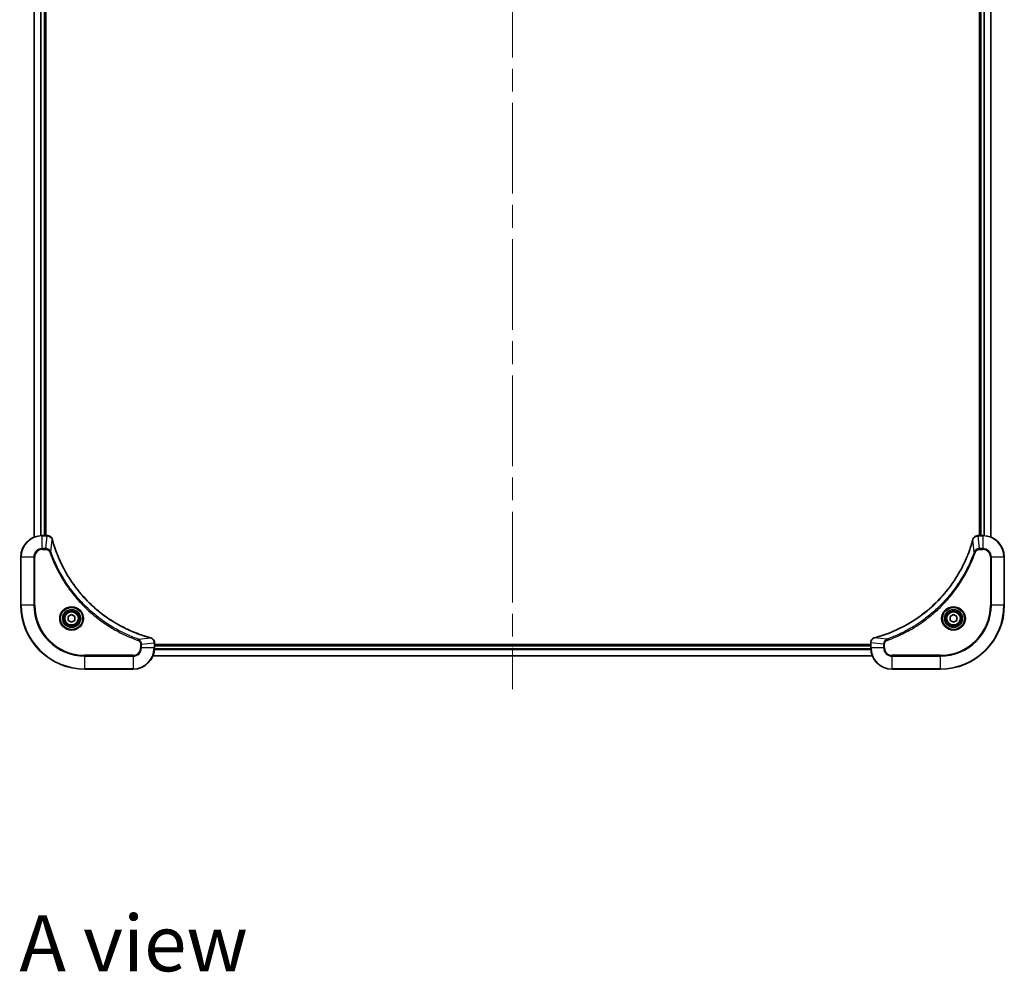
# Model space of a CAD drawing. Units: millimetres. Extents: x -2269 to 8348, y 48 to 1734.
# Drawn here: x 818 to 1186, y 1021 to 1378 of the extents above; entities that cross this region are included whole.
import ezdxf

# ---------------------------------------------------------------- set-up
doc = ezdxf.new("R2010")
doc.units = ezdxf.units.MM
doc.header["$LTSCALE"] = 6
doc.linetypes.add('CHAIN', pattern=[0.3543, 0.2362, -0.0295, 0.0591, -0.0295])
for name, color, linetype, lineweight in [('Centerline (ISO)', 131, 'Continuous', 18), ('Symbol (ISO)', 7, 'Continuous', 18), ('Visible (ISO)', 7, 'Continuous', 35), ('Visible Narrow (ISO)', 7, 'Continuous', 25)]:
    doc.layers.add(name, color=color, linetype=linetype, lineweight=lineweight)
doc.styles.add('Note Text (TK)', font='MS PGothic.ttf')

msp = doc.modelspace()

# ---------------------------------------------------------------- linework, layer by layer
at = {"layer": 'Centerline (ISO)', "linetype": 'CHAIN', "ltscale": 23.990969}
msp.add_line((1002.2647, 1652.4572), (1002.2647, 1127.0973), dxfattribs=at)
at = {"layer": 'Visible (ISO)'}
for p, q in [((823.2647, 1593.0874), (823.2647, 1183.9198)), ((827.2647, 1184.5036), (827.2647, 1592.5036)), ((827.5647, 1184.5036), (827.5647, 1592.5036)), ((1176.9647, 1592.5036), (1176.9647, 1184.5036)), ((1177.2647, 1592.5036), (1177.2647, 1184.5036)), ((1181.2647, 1183.9198), (1181.2647, 1593.0874)), ((828.0957, 1184.5036), (826.2647, 1184.5036)), ((828.111, 1184.5036), (828.0957, 1184.5036)), ((1176.4336, 1184.5036), (1176.4183, 1184.5036)), ((1178.2647, 1184.5036), (1176.4336, 1184.5036)), ((818.2647, 1176.5036), (818.2647, 1158.5036)), ((1186.2647, 1158.5036), (1186.2647, 1176.5036)), ((836.0147, 1154.2253), (837.2647, 1154.947)), ((836.0147, 1152.7819), (836.0147, 1154.2253)), ((837.2647, 1154.947), (838.5147, 1154.2253)), ((838.5147, 1154.2253), (838.5147, 1152.7819)), ((1166.0147, 1154.2253), (1167.2647, 1154.947)), ((1166.0147, 1152.7819), (1166.0147, 1154.2253)), ((1167.2647, 1154.947), (1168.5147, 1154.2253)), ((1168.5147, 1154.2253), (1168.5147, 1152.7819)), ((837.2647, 1152.0602), (836.0147, 1152.7819)), ((838.5147, 1152.7819), (837.2647, 1152.0602)), ((1167.2647, 1152.0602), (1166.0147, 1152.7819)), ((1168.5147, 1152.7819), (1167.2647, 1152.0602)), ((868.2647, 1144.3346), (868.2647, 1144.35)), ((868.2647, 1142.5036), (868.2647, 1144.3346)), ((1136.2647, 1143.8036), (868.2647, 1143.8036)), ((1136.2647, 1143.5036), (868.2647, 1143.5036)), ((1136.2647, 1144.35), (1136.2647, 1144.3346)), ((1136.2647, 1144.3346), (1136.2647, 1142.5036)), ((867.6809, 1139.5036), (1136.8485, 1139.5036)), ((842.2647, 1134.5036), (860.2647, 1134.5036)), ((1144.2647, 1134.5036), (1162.2647, 1134.5036))]:
    msp.add_line(p, q, dxfattribs=at)
for centre, radius in [((837.2647, 1153.5036), 3.25), ((837.2647, 1153.5036), 2.75), ((1167.2647, 1153.5036), 3.25), ((1167.2647, 1153.5036), 2.75)]:
    msp.add_circle(centre, radius, dxfattribs=at)
for centre, radius, start, end in [((826.2647, 1176.5036), 8, 90, 180), ((1178.2647, 1176.5036), 8, 0, 90), ((842.2647, 1158.5036), 24, 180, 270), ((1162.2647, 1158.5036), 24, 270, 0), ((860.2647, 1142.5036), 8, 270, 0), ((1144.2647, 1142.5036), 8, 180, 270)]:
    msp.add_arc(centre, radius, start, end, dxfattribs=at)
for points, knots in [([(830.0427, 1183.0221), (829.9946, 1183.2011), (829.9214, 1183.3739), (829.6719, 1183.7891), (829.4598, 1184.0104), (828.886, 1184.3876), (828.4988, 1184.5036), (828.111, 1184.5036)], [-0.196787795, -0.196787795, -0.196787795, -0.196787795, -0.154661595, -0.154661595, -0.087259675, -0.087259675, 0, 0, 0, 0]), ([(830.0621, 1182.9498), (830.0589, 1182.9619), (830.0556, 1182.974), (830.0491, 1182.9981), (830.0459, 1183.0101), (830.0427, 1183.0221)], [0, 0, 0, 0, 0.003793092, 0.003793092, 0.007586184, 0.007586184, 0.007586184, 0.007586184]), ([(866.7109, 1146.301), (866.5021, 1146.3574), (866.2937, 1146.4151), (865.8866, 1146.5305), (865.6878, 1146.5881), (865.0854, 1146.7666), (864.6829, 1146.8912), (863.7607, 1147.1891), (863.2422, 1147.3657), (862.232, 1147.7276), (861.7401, 1147.9123), (860.5286, 1148.3882), (859.8124, 1148.6882), (858.1815, 1149.4148), (857.2716, 1149.8524), (855.2098, 1150.9188), (854.0673, 1151.5656), (851.4994, 1153.1507), (850.0921, 1154.1181), (846.7895, 1156.6363), (844.9483, 1158.2578), (841.0778, 1162.1846), (839.1189, 1164.5594), (835.129, 1170.3756), (833.2538, 1173.9232), (831.4224, 1178.6273), (831.0675, 1179.6285), (830.5703, 1181.1807), (830.4058, 1181.7246), (830.186, 1182.4969), (830.1233, 1182.7232), (830.0621, 1182.9498)], [0, 0, 0, 0, 0.06549657, 0.06549657, 0.12817861, 0.12817861, 0.2557943, 0.2557943, 0.42169471, 0.42169471, 0.58081118, 0.58081118, 0.81593963, 0.81593963, 1.12160661, 1.12160661, 1.51897368, 1.51897368, 2.03555087, 2.03555087, 2.7767893, 2.7767893, 3.70555522, 3.70555522, 4.91295092, 4.91295092, 5.23453446, 5.23453446, 5.40661912, 5.40661912, 5.47772979, 5.47772979, 5.47772979, 5.47772979]), ([(1174.4672, 1182.9498), (1174.4108, 1182.7411), (1174.3532, 1182.5326), (1174.2378, 1182.1255), (1174.1802, 1181.9267), (1174.0016, 1181.3243), (1173.877, 1180.9218), (1173.5792, 1179.9996), (1173.4026, 1179.4811), (1173.0407, 1178.4709), (1172.856, 1177.979), (1172.38, 1176.7675), (1172.08, 1176.0513), (1171.3534, 1174.4204), (1170.9159, 1173.5105), (1169.8495, 1171.4487), (1169.2026, 1170.3062), (1167.6175, 1167.7383), (1166.6501, 1166.331), (1164.132, 1163.0284), (1162.5105, 1161.1872), (1158.5836, 1157.3167), (1156.2088, 1155.3578), (1150.3926, 1151.368), (1146.845, 1149.4927), (1142.1409, 1147.6613), (1141.1397, 1147.3064), (1139.5875, 1146.8092), (1139.0436, 1146.6447), (1138.2713, 1146.425), (1138.0451, 1146.3622), (1137.8184, 1146.301)], [0, 0, 0, 0, 0.06549657, 0.06549657, 0.12817861, 0.12817861, 0.2557943, 0.2557943, 0.42169471, 0.42169471, 0.58081118, 0.58081118, 0.81593963, 0.81593963, 1.12160661, 1.12160661, 1.51897368, 1.51897368, 2.03555087, 2.03555087, 2.7767893, 2.7767893, 3.70555522, 3.70555522, 4.91295092, 4.91295092, 5.23453446, 5.23453446, 5.40661912, 5.40661912, 5.47772979, 5.47772979, 5.47772979, 5.47772979]), ([(1174.4867, 1183.0221), (1174.4835, 1183.0101), (1174.4802, 1182.9981), (1174.4737, 1182.974), (1174.4705, 1182.9619), (1174.4672, 1182.9498)], [0.00000000006, 0.00000000006, 0.00000000006, 0.00000000006, 0.00379309206, 0.00379309206, 0.00758618406, 0.00758618406, 0.00758618406, 0.00758618406]), ([(1176.4183, 1184.5036), (1176.1577, 1184.5036), (1175.8973, 1184.452), (1175.4042, 1184.2489), (1175.1737, 1184.0927), (1174.838, 1183.7472), (1174.7161, 1183.5741), (1174.5663, 1183.2699), (1174.5203, 1183.1475), (1174.4867, 1183.0221)], [-0.196787795, -0.196787795, -0.196787795, -0.196787795, -0.138164041, -0.138164041, -0.076757801, -0.076757801, -0.029522231, -0.029522231, 0, 0, 0, 0]), ([(866.7832, 1146.2816), (866.7712, 1146.2848), (866.7592, 1146.288), (866.7351, 1146.2945), (866.723, 1146.2978), (866.7109, 1146.301)], [0.00000000006, 0.00000000006, 0.00000000006, 0.00000000006, 0.00379309206, 0.00379309206, 0.00758618406, 0.00758618406, 0.00758618406, 0.00758618406]), ([(868.2647, 1144.35), (868.2647, 1144.6105), (868.2131, 1144.871), (868.0099, 1145.3641), (867.8538, 1145.5945), (867.5083, 1145.9302), (867.3352, 1146.0522), (867.031, 1146.2019), (866.9086, 1146.2479), (866.7832, 1146.2816)], [-0.196787795, -0.196787795, -0.196787795, -0.196787795, -0.138164041, -0.138164041, -0.076757801, -0.076757801, -0.029522231, -0.029522231, 0, 0, 0, 0]), ([(1137.7461, 1146.2816), (1137.5672, 1146.2335), (1137.3943, 1146.1603), (1136.9791, 1145.9108), (1136.7579, 1145.6987), (1136.3806, 1145.1249), (1136.2647, 1144.7378), (1136.2647, 1144.35)], [-0.196787795, -0.196787795, -0.196787795, -0.196787795, -0.154661595, -0.154661595, -0.087259675, -0.087259675, 0, 0, 0, 0]), ([(1137.8184, 1146.301), (1137.8063, 1146.2978), (1137.7942, 1146.2945), (1137.7701, 1146.288), (1137.7581, 1146.2848), (1137.7461, 1146.2816)], [0, 0, 0, 0, 0.003793092, 0.003793092, 0.007586184, 0.007586184, 0.007586184, 0.007586184])]:
    msp.add_open_spline(points, degree=3, knots=knots, dxfattribs=at)
at = {"layer": 'Visible Narrow (ISO)'}
for p, q in [((823.3342, 1183.9475), (823.3342, 1593.0596)), ((825.6747, 1592.5254), (825.6747, 1184.4818)), ((825.9052, 1184.4955), (825.9052, 1592.5117)), ((826.9647, 1592.5036), (826.9647, 1184.5036)), ((1177.5647, 1184.5036), (1177.5647, 1592.5036)), ((1178.6241, 1592.5117), (1178.6241, 1184.4955)), ((1178.8546, 1184.4818), (1178.8546, 1592.5254)), ((1181.1951, 1593.0596), (1181.1951, 1183.9475)), ((826.2647, 1184.3571), (826.2647, 1184.5036)), ((826.2647, 1184.3571), (828.0957, 1184.3571)), ((826.2647, 1179.65), (826.2647, 1184.3571)), ((827.6018, 1179.65), (828.0957, 1184.3571)), ((828.0957, 1184.5036), (828.0957, 1184.3571)), ((829.5025, 1178.4742), (830.0331, 1182.9419)), ((1175.0269, 1178.4742), (1174.4962, 1182.9419)), ((1176.4336, 1184.3571), (1176.4336, 1184.5036)), ((1176.4336, 1184.3571), (1178.2647, 1184.3571)), ((1176.9276, 1179.65), (1176.4336, 1184.3571)), ((1178.2647, 1184.5036), (1178.2647, 1184.3571)), ((1178.2647, 1184.3571), (1178.2647, 1179.65)), ((827.6018, 1179.65), (826.2647, 1179.65)), ((826.2647, 1179.65), (826.2647, 1179.2965)), ((826.2647, 1179.2965), (827.6018, 1179.2965)), ((827.6018, 1179.65), (827.6018, 1179.2965)), ((1178.2647, 1179.65), (1176.9276, 1179.65)), ((1176.9276, 1179.65), (1176.9276, 1179.2965)), ((1176.9276, 1179.2965), (1178.2647, 1179.2965)), ((1178.2647, 1179.65), (1178.2647, 1179.2965)), ((818.4111, 1176.5036), (818.2647, 1176.5036)), ((818.4111, 1158.5036), (818.4111, 1176.5036)), ((818.4111, 1176.5036), (823.1182, 1176.5036)), ((823.1182, 1176.5036), (823.1182, 1158.5036)), ((823.1182, 1176.5036), (823.4718, 1176.5036)), ((823.4718, 1158.5036), (823.4718, 1176.5036)), ((829.5025, 1178.4742), (829.0698, 1178.3208)), ((1175.0269, 1178.4742), (1175.4595, 1178.3208)), ((1181.0576, 1176.5036), (1181.0576, 1158.5036)), ((1181.4111, 1176.5036), (1181.0576, 1176.5036)), ((1181.4111, 1158.5036), (1181.4111, 1176.5036)), ((1181.4111, 1176.5036), (1186.1182, 1176.5036)), ((1186.1182, 1176.5036), (1186.2647, 1176.5036)), ((1186.1182, 1176.5036), (1186.1182, 1158.5036)), ((818.4111, 1158.5036), (818.2647, 1158.5036)), ((823.1182, 1158.5036), (818.4111, 1158.5036)), ((823.1182, 1158.5036), (823.4718, 1158.5036)), ((1181.0576, 1158.5036), (1181.4111, 1158.5036)), ((1186.1182, 1158.5036), (1181.4111, 1158.5036)), ((1186.1182, 1158.5036), (1186.2647, 1158.5036)), ((862.2353, 1145.7414), (866.703, 1146.2721)), ((1142.294, 1145.7414), (1137.8263, 1146.2721)), ((862.2353, 1145.7414), (862.0819, 1145.3087)), ((863.0576, 1143.8407), (863.0576, 1142.5036)), ((863.4111, 1143.8407), (863.0576, 1143.8407)), ((863.4111, 1142.5036), (863.0576, 1142.5036)), ((863.4111, 1143.8407), (868.1182, 1144.3346)), ((863.4111, 1142.5036), (863.4111, 1143.8407)), ((868.1182, 1142.5036), (863.4111, 1142.5036)), ((868.1182, 1144.3346), (868.2647, 1144.3346)), ((868.1182, 1144.3346), (868.1182, 1142.5036)), ((868.2647, 1142.5036), (868.1182, 1142.5036)), ((868.2647, 1143.2036), (1136.2647, 1143.2036)), ((1136.2647, 1144.3346), (1136.4111, 1144.3346)), ((1136.4111, 1142.5036), (1136.2647, 1142.5036)), ((1136.4111, 1142.5036), (1136.4111, 1144.3346)), ((1141.1182, 1143.8407), (1136.4111, 1144.3346)), ((1141.1182, 1142.5036), (1136.4111, 1142.5036)), ((1141.1182, 1143.8407), (1141.1182, 1142.5036)), ((1141.1182, 1143.8407), (1141.4718, 1143.8407)), ((1141.1182, 1142.5036), (1141.4718, 1142.5036)), ((1141.4718, 1142.5036), (1141.4718, 1143.8407)), ((1142.294, 1145.7414), (1142.4474, 1145.3087)), ((860.2647, 1139.7107), (842.2647, 1139.7107)), ((842.2647, 1139.7107), (842.2647, 1139.3571)), ((842.2647, 1139.3571), (860.2647, 1139.3571)), ((842.2647, 1134.65), (842.2647, 1139.3571)), ((860.2647, 1139.3571), (860.2647, 1139.7107)), ((860.2647, 1139.3571), (860.2647, 1134.65)), ((1136.8299, 1139.5499), (867.6994, 1139.5499)), ((868.245, 1141.9436), (1136.2843, 1141.9436)), ((1136.275, 1142.0973), (868.2543, 1142.0973)), ((1162.2647, 1139.7107), (1144.2647, 1139.7107)), ((1144.2647, 1139.3571), (1144.2647, 1139.7107)), ((1144.2647, 1139.3571), (1162.2647, 1139.3571)), ((1144.2647, 1134.65), (1144.2647, 1139.3571)), ((1162.2647, 1139.3571), (1162.2647, 1139.7107)), ((1162.2647, 1139.3571), (1162.2647, 1134.65)), ((842.2647, 1134.65), (842.2647, 1134.5036)), ((860.2647, 1134.65), (842.2647, 1134.65)), ((860.2647, 1134.65), (860.2647, 1134.5036)), ((1162.2647, 1134.65), (1144.2647, 1134.65)), ((1144.2647, 1134.65), (1144.2647, 1134.5036)), ((1162.2647, 1134.65), (1162.2647, 1134.5036))]:
    msp.add_line(p, q, dxfattribs=at)
for centre, radius in [((837.2647, 1153.5036), 4.4571), ((837.2647, 1153.5036), 4.1036), ((837.2647, 1153.5036), 3.3964), ((1167.2647, 1153.5036), 4.4571), ((1167.2647, 1153.5036), 4.1036), ((1167.2647, 1153.5036), 3.3964), ((837.2647, 1153.5036), 2.45), ((1167.2647, 1153.5036), 2.45)]:
    msp.add_circle(centre, radius, dxfattribs=at)
for centre, radius, start, end in [((826.2647, 1176.5036), 7.8536, 90, 180), ((1178.2647, 1176.5036), 7.8536, 0, 90), ((826.2647, 1176.5036), 3.1464, 90, 180), ((826.2647, 1176.5036), 2.7929, 90, 180), ((1178.2647, 1176.5036), 3.1464, 0, 90), ((1178.2647, 1176.5036), 2.7929, 0, 90), ((842.2647, 1158.5036), 23.8536, 180, 270), ((842.2647, 1158.5036), 19.1464, 180, 270), ((842.2647, 1158.5036), 18.7929, 180, 270), ((1162.2647, 1158.5036), 18.7929, 270, 0), ((1162.2647, 1158.5036), 23.8536, 270, 0), ((1162.2647, 1158.5036), 19.1464, 270, 0), ((860.2647, 1142.5036), 2.7929, 270, 0), ((860.2647, 1142.5036), 7.8536, 270, 0), ((860.2647, 1142.5036), 3.1464, 270, 0), ((1144.2647, 1142.5036), 7.8536, 180, 270), ((1144.2647, 1142.5036), 3.1464, 180, 270), ((1144.2647, 1142.5036), 2.7929, 180, 270)]:
    msp.add_arc(centre, radius, start, end, dxfattribs=at)
for centre, major_axis, ratio, start_param, end_param in [((828.111, 1184.0036), (0, 0.5), 0.00935385, 5.4972736, 6.28318531), ((829.5598, 1182.8925), (0.4829, 0.1296), 0.14287502, 0, 0.40009213), ((829.5794, 1182.8195), (0.4827, 0.1303), 0.00038233, 5.93481279, 6.28318536), ((1174.9499, 1182.8195), (-0.4827, 0.1303), 0.00038233, 0, 0.34837257), ((1174.9696, 1182.8925), (-0.4829, 0.1296), 0.14287502, 5.88309318, 6.28318531), ((1176.4183, 1184.0036), (0, 0.5), 0.00935385, 0, 0.78591171), ((866.5806, 1145.8183), (0.1303, 0.4827), 0.00038233, 0, 0.34837257), ((866.6536, 1145.7987), (0.1296, 0.4829), 0.14287502, 5.88309318, 6.28318531), ((1137.8758, 1145.7987), (-0.1296, 0.4829), 0.14287502, 0, 0.40009213), ((1137.9487, 1145.8183), (-0.1303, 0.4827), 0.00038233, 5.93481277, 6.28318534), ((867.7647, 1144.35), (0.5, 0), 0.00935385, 0, 0.78591171), ((1136.7647, 1144.35), (-0.5, 0), 0.00935385, 5.4972736, 6.28318531)]:
    msp.add_ellipse(centre, major_axis=major_axis, ratio=ratio, start_param=start_param, end_param=end_param, dxfattribs=at)
for points, knots in [([(828.0957, 1184.3571), (828.0988, 1184.3571), (828.1019, 1184.3571), (828.1081, 1184.357), (828.1112, 1184.357), (828.1144, 1184.3569)], [-0.00153668531, -0.00153668531, -0.00153668531, -0.00153668531, -0.00076834266, -0.00076834266, -0.00000000001, -0.00000000001, -0.00000000001, -0.00000000001]), ([(828.1144, 1184.3569), (828.4678, 1184.3534), (828.8187, 1184.2553), (829.362, 1183.9334), (829.5726, 1183.7439), (829.8445, 1183.371), (829.9326, 1183.2118), (829.9973, 1183.0387)], [0, 0, 0, 0, 0.087259675, 0.087259675, 0.154661595, 0.154661595, 0.196787795, 0.196787795, 0.196787795, 0.196787795]), ([(829.9973, 1183.0387), (830.0031, 1183.0232), (830.009, 1183.0073), (830.021, 1182.9751), (830.027, 1182.9587), (830.0331, 1182.9419)], [-0.007586184, -0.007586184, -0.007586184, -0.007586184, -0.003793092, -0.003793092, 0, 0, 0, 0]), ([(830.0331, 1182.9419), (830.0946, 1182.7147), (830.157, 1182.4887), (830.3766, 1181.7159), (830.5409, 1181.1716), (831.0379, 1179.6183), (831.3926, 1178.6164), (833.2236, 1173.9087), (835.0992, 1170.3583), (839.0908, 1164.5376), (841.0509, 1162.161), (844.924, 1158.2315), (846.7665, 1156.609), (850.0716, 1154.0895), (851.4801, 1153.1216), (854.0499, 1151.536), (855.1934, 1150.8889), (857.2567, 1149.8224), (858.1673, 1149.3848), (859.7995, 1148.6582), (860.5162, 1148.3583), (861.7286, 1147.8824), (862.2209, 1147.6978), (863.2318, 1147.336), (863.7507, 1147.1595), (864.6736, 1146.8618), (865.0764, 1146.7373), (865.6792, 1146.5589), (865.8781, 1146.5013), (866.2855, 1146.386), (866.4937, 1146.3286), (866.703, 1146.2721)], [-5.47772979, -5.47772979, -5.47772979, -5.47772979, -5.40661912, -5.40661912, -5.23453446, -5.23453446, -4.91295092, -4.91295092, -3.70555522, -3.70555522, -2.7767893, -2.7767893, -2.03555087, -2.03555087, -1.51897368, -1.51897368, -1.12160661, -1.12160661, -0.81593963, -0.81593963, -0.58081118, -0.58081118, -0.42169471, -0.42169471, -0.2557943, -0.2557943, -0.12817861, -0.12817861, -0.06549657, -0.06549657, 0, 0, 0, 0]), ([(1137.8263, 1146.2721), (1138.0535, 1146.3335), (1138.2796, 1146.3959), (1139.0524, 1146.6155), (1139.5967, 1146.7798), (1141.1499, 1147.2768), (1142.1519, 1147.6315), (1146.8595, 1149.4625), (1150.4099, 1151.3381), (1156.2306, 1155.3297), (1158.6072, 1157.2898), (1162.5368, 1161.1629), (1164.1593, 1163.0054), (1166.6787, 1166.3106), (1167.6466, 1167.719), (1169.2322, 1170.2888), (1169.8793, 1171.4323), (1170.9459, 1173.4956), (1171.3834, 1174.4062), (1172.11, 1176.0384), (1172.41, 1176.7551), (1172.8858, 1177.9675), (1173.0704, 1178.4598), (1173.4322, 1179.4707), (1173.6087, 1179.9897), (1173.9064, 1180.9125), (1174.031, 1181.3153), (1174.2093, 1181.9181), (1174.2669, 1182.117), (1174.3822, 1182.5244), (1174.4396, 1182.7327), (1174.4962, 1182.9419)], [-5.47772979, -5.47772979, -5.47772979, -5.47772979, -5.40661912, -5.40661912, -5.23453446, -5.23453446, -4.91295092, -4.91295092, -3.70555522, -3.70555522, -2.7767893, -2.7767893, -2.03555087, -2.03555087, -1.51897368, -1.51897368, -1.12160661, -1.12160661, -0.81593963, -0.81593963, -0.58081118, -0.58081118, -0.42169471, -0.42169471, -0.2557943, -0.2557943, -0.12817861, -0.12817861, -0.06549657, -0.06549657, 0, 0, 0, 0]), ([(1174.4962, 1182.9419), (1174.5023, 1182.9587), (1174.5083, 1182.9751), (1174.5203, 1183.0073), (1174.5262, 1183.0232), (1174.532, 1183.0387)], [-0.00758618406, -0.00758618406, -0.00758618406, -0.00758618406, -0.00379309206, -0.00379309206, -0.00000000006, -0.00000000006, -0.00000000006, -0.00000000006]), ([(1174.532, 1183.0387), (1174.5774, 1183.16), (1174.6343, 1183.2745), (1174.8056, 1183.5527), (1174.934, 1183.7049), (1175.2681, 1184.0046), (1175.4857, 1184.1368), (1175.9411, 1184.3099), (1176.1775, 1184.3545), (1176.415, 1184.3569)], [0, 0, 0, 0, 0.029522231, 0.029522231, 0.076757801, 0.076757801, 0.138164041, 0.138164041, 0.196787795, 0.196787795, 0.196787795, 0.196787795]), ([(1176.415, 1184.3569), (1176.4181, 1184.357), (1176.4212, 1184.357), (1176.4274, 1184.3571), (1176.4305, 1184.3571), (1176.4336, 1184.3571)], [-0.00153668531, -0.00153668531, -0.00153668531, -0.00153668531, -0.00076834265, -0.00076834265, 0, 0, 0, 0]), ([(829.5025, 1178.4742), (829.4112, 1178.6727), (829.2874, 1178.8428), (828.963, 1179.1808), (828.7487, 1179.331), (828.3412, 1179.5237), (828.1544, 1179.5829), (827.844, 1179.6377), (827.7231, 1179.6489), (827.6018, 1179.65)], [-0.187502416, -0.187502416, -0.187502416, -0.187502416, -0.14010274, -0.14010274, -0.077834855, -0.077834855, -0.029936483, -0.029936483, 0, 0, 0, 0]), ([(827.6018, 1179.2965), (827.7015, 1179.2965), (827.8013, 1179.2873), (828.0565, 1179.2404), (828.2093, 1179.1885), (828.5358, 1179.0204), (828.7022, 1178.8893), (828.9356, 1178.608), (829.017, 1178.4697), (829.0698, 1178.3208)], [0, 0, 0, 0, 0.029936483, 0.029936483, 0.077834855, 0.077834855, 0.14010274, 0.14010274, 0.187502416, 0.187502416, 0.187502416, 0.187502416]), ([(1176.9276, 1179.65), (1176.6769, 1179.6477), (1176.4278, 1179.6024), (1175.9782, 1179.4372), (1175.7753, 1179.3251), (1175.4513, 1179.0682), (1175.322, 1178.937), (1175.1412, 1178.69), (1175.0786, 1178.5867), (1175.0269, 1178.4742)], [-0.187504168, -0.187504168, -0.187504168, -0.187504168, -0.125670471, -0.125670471, -0.069816928, -0.069816928, -0.026852665, -0.026852665, 0, 0, 0, 0]), ([(1175.4595, 1178.3208), (1175.4894, 1178.4052), (1175.5286, 1178.4863), (1175.6498, 1178.6849), (1175.7434, 1178.7953), (1175.9892, 1179.0147), (1176.1506, 1179.1131), (1176.5154, 1179.2573), (1176.7215, 1179.2965), (1176.9276, 1179.2965)], [0, 0, 0, 0, 0.026852665, 0.026852665, 0.069816928, 0.069816928, 0.125670471, 0.125670471, 0.187504168, 0.187504168, 0.187504168, 0.187504168]), ([(829.0698, 1178.3208), (829.1082, 1178.2127), (829.1468, 1178.1046), (829.2335, 1177.8648), (829.2817, 1177.7331), (829.4012, 1177.4102), (829.4731, 1177.2193), (829.641, 1176.7811), (829.7376, 1176.5341), (829.9642, 1175.9677), (830.0953, 1175.6488), (830.4038, 1174.9183), (830.5832, 1174.5075), (831.0077, 1173.5681), (831.2561, 1173.0409), (831.8242, 1171.8844), (832.1478, 1171.2569), (832.9322, 1169.806), (833.4025, 1168.9878), (834.5327, 1167.1353), (835.2071, 1166.1099), (836.8363, 1163.8068), (837.8146, 1162.5457), (839.9419, 1160.0399), (841.0976, 1158.801), (844.0193, 1155.9493), (845.8403, 1154.393), (850.2463, 1151.1053), (852.8967, 1149.4616), (856.7277, 1147.5197), (857.8047, 1147.0175), (859.64, 1146.2341), (860.3899, 1145.9336), (861.3624, 1145.5688), (861.5793, 1145.4891), (861.8916, 1145.3765), (861.9867, 1145.3425), (862.0819, 1145.3087)], [0, 0, 0, 0, 0.0344265, 0.0344265, 0.07650467, 0.07650467, 0.1377084, 0.1377084, 0.21727325, 0.21727325, 0.32070756, 0.32070756, 0.45517217, 0.45517217, 0.62997615, 0.62997615, 0.8417425, 0.8417425, 1.12477817, 1.12477817, 1.49272454, 1.49272454, 1.97105483, 1.97105483, 2.47873595, 2.47873595, 3.19579554, 3.19579554, 4.127973, 4.127973, 4.4843018, 4.4843018, 4.72660511, 4.72660511, 4.79590965, 4.79590965, 4.82621249, 4.82621249, 4.82621249, 4.82621249]), ([(862.2353, 1145.7414), (862.1403, 1145.7754), (862.0465, 1145.8087), (861.7369, 1145.9205), (861.5219, 1145.9997), (860.5577, 1146.3617), (859.8143, 1146.6599), (857.995, 1147.4374), (856.9272, 1147.9357), (853.1295, 1149.8623), (850.502, 1151.4925), (846.1342, 1154.7527), (844.3289, 1156.2958), (841.4323, 1159.1231), (840.2864, 1160.3513), (838.1771, 1162.8355), (837.207, 1164.0858), (835.5913, 1166.3689), (834.9226, 1167.3854), (833.8016, 1169.2218), (833.3351, 1170.0329), (832.5569, 1171.4712), (832.2359, 1172.0933), (831.6723, 1173.2398), (831.4258, 1173.7624), (831.0046, 1174.6937), (830.8265, 1175.1009), (830.5204, 1175.8252), (830.3903, 1176.1413), (830.1654, 1176.7028), (830.0695, 1176.9476), (829.9029, 1177.382), (829.8315, 1177.5713), (829.7129, 1177.8914), (829.665, 1178.022), (829.579, 1178.2598), (829.5411, 1178.3662), (829.5025, 1178.4742)], [-4.82621249, -4.82621249, -4.82621249, -4.82621249, -4.79590965, -4.79590965, -4.72660511, -4.72660511, -4.4843018, -4.4843018, -4.127973, -4.127973, -3.19579554, -3.19579554, -2.47873595, -2.47873595, -1.97105483, -1.97105483, -1.49272454, -1.49272454, -1.12477817, -1.12477817, -0.8417425, -0.8417425, -0.62997615, -0.62997615, -0.45517217, -0.45517217, -0.32070756, -0.32070756, -0.21727325, -0.21727325, -0.1377084, -0.1377084, -0.07650467, -0.07650467, -0.0344265, -0.0344265, 0, 0, 0, 0]), ([(1175.0269, 1178.4742), (1174.9929, 1178.3792), (1174.9595, 1178.2854), (1174.8477, 1177.9758), (1174.7686, 1177.7608), (1174.4065, 1176.7967), (1174.1083, 1176.0532), (1173.3308, 1174.2339), (1172.8325, 1173.1661), (1170.906, 1169.3684), (1169.2757, 1166.741), (1166.0155, 1162.3731), (1164.4725, 1160.5678), (1161.6451, 1157.6712), (1160.4169, 1156.5253), (1157.9327, 1154.416), (1156.6825, 1153.4459), (1154.3993, 1151.8303), (1153.3828, 1151.1615), (1151.5464, 1150.0405), (1150.7353, 1149.574), (1149.297, 1148.7959), (1148.6749, 1148.4749), (1147.5284, 1147.9112), (1147.0058, 1147.6647), (1146.0745, 1147.2435), (1145.6673, 1147.0654), (1144.9431, 1146.7593), (1144.6269, 1146.6292), (1144.0654, 1146.4044), (1143.8206, 1146.3084), (1143.3862, 1146.1418), (1143.1969, 1146.0704), (1142.8768, 1145.9518), (1142.7462, 1145.9039), (1142.5085, 1145.8179), (1142.402, 1145.78), (1142.294, 1145.7414)], [-4.82621249, -4.82621249, -4.82621249, -4.82621249, -4.79590965, -4.79590965, -4.72660511, -4.72660511, -4.4843018, -4.4843018, -4.127973, -4.127973, -3.19579554, -3.19579554, -2.47873595, -2.47873595, -1.97105483, -1.97105483, -1.49272454, -1.49272454, -1.12477817, -1.12477817, -0.8417425, -0.8417425, -0.62997615, -0.62997615, -0.45517217, -0.45517217, -0.32070756, -0.32070756, -0.21727325, -0.21727325, -0.1377084, -0.1377084, -0.07650467, -0.07650467, -0.0344265, -0.0344265, 0, 0, 0, 0]), ([(1142.4474, 1145.3087), (1142.5556, 1145.3471), (1142.6636, 1145.3857), (1142.9034, 1145.4724), (1143.0352, 1145.5206), (1143.358, 1145.6401), (1143.549, 1145.712), (1143.9871, 1145.8799), (1144.2341, 1145.9766), (1144.8005, 1146.2031), (1145.1194, 1146.3342), (1145.8499, 1146.6427), (1146.2607, 1146.8221), (1147.2002, 1147.2466), (1147.7273, 1147.495), (1148.8839, 1148.0631), (1149.5114, 1148.3867), (1150.9623, 1149.1711), (1151.7805, 1149.6415), (1153.6329, 1150.7716), (1154.6583, 1151.446), (1156.9614, 1153.0752), (1158.2226, 1154.0535), (1160.7284, 1156.1808), (1161.9673, 1157.3365), (1164.819, 1160.2582), (1166.3752, 1162.0792), (1169.6629, 1166.4852), (1171.3066, 1169.1356), (1173.2485, 1172.9666), (1173.7508, 1174.0437), (1174.5342, 1175.8789), (1174.8347, 1176.6288), (1175.1994, 1177.6013), (1175.2791, 1177.8182), (1175.3918, 1178.1305), (1175.4257, 1178.2256), (1175.4595, 1178.3208)], [0, 0, 0, 0, 0.0344265, 0.0344265, 0.07650467, 0.07650467, 0.1377084, 0.1377084, 0.21727325, 0.21727325, 0.32070756, 0.32070756, 0.45517217, 0.45517217, 0.62997615, 0.62997615, 0.8417425, 0.8417425, 1.12477817, 1.12477817, 1.49272454, 1.49272454, 1.97105483, 1.97105483, 2.47873595, 2.47873595, 3.19579554, 3.19579554, 4.127973, 4.127973, 4.4843018, 4.4843018, 4.72660511, 4.72660511, 4.79590965, 4.79590965, 4.82621249, 4.82621249, 4.82621249, 4.82621249]), ([(866.703, 1146.2721), (866.7197, 1146.2659), (866.7362, 1146.2599), (866.7684, 1146.248), (866.7842, 1146.2421), (866.7998, 1146.2362)], [-0.00758618406, -0.00758618406, -0.00758618406, -0.00758618406, -0.00379309206, -0.00379309206, -0.00000000006, -0.00000000006, -0.00000000006, -0.00000000006]), ([(866.7998, 1146.2362), (866.9211, 1146.1909), (867.0355, 1146.1339), (867.3138, 1145.9627), (867.466, 1145.8342), (867.7657, 1145.5001), (867.8979, 1145.2826), (868.0709, 1144.8271), (868.1156, 1144.5907), (868.118, 1144.3533)], [0, 0, 0, 0, 0.029522231, 0.029522231, 0.076757801, 0.076757801, 0.138164041, 0.138164041, 0.196787795, 0.196787795, 0.196787795, 0.196787795]), ([(1136.4113, 1144.3533), (1136.4149, 1144.7067), (1136.5129, 1145.0576), (1136.8349, 1145.6009), (1137.0243, 1145.8115), (1137.3973, 1146.0835), (1137.5565, 1146.1715), (1137.7295, 1146.2362)], [0, 0, 0, 0, 0.087259675, 0.087259675, 0.154661595, 0.154661595, 0.196787795, 0.196787795, 0.196787795, 0.196787795]), ([(1137.7295, 1146.2362), (1137.7451, 1146.2421), (1137.7609, 1146.248), (1137.7932, 1146.2599), (1137.8096, 1146.2659), (1137.8263, 1146.2721)], [-0.007586184, -0.007586184, -0.007586184, -0.007586184, -0.003793092, -0.003793092, 0, 0, 0, 0]), ([(862.0819, 1145.3087), (862.1663, 1145.2788), (862.2473, 1145.2396), (862.446, 1145.1184), (862.5564, 1145.0249), (862.7757, 1144.7791), (862.8741, 1144.6177), (863.0184, 1144.2529), (863.0576, 1144.0468), (863.0576, 1143.8407)], [0, 0, 0, 0, 0.026852665, 0.026852665, 0.069816928, 0.069816928, 0.125670471, 0.125670471, 0.187504168, 0.187504168, 0.187504168, 0.187504168]), ([(863.4111, 1143.8407), (863.4088, 1144.0913), (863.3635, 1144.3404), (863.1983, 1144.7901), (863.0862, 1144.9929), (862.8292, 1145.3169), (862.6981, 1145.4462), (862.4511, 1145.6271), (862.3478, 1145.6897), (862.2353, 1145.7414)], [-0.187504168, -0.187504168, -0.187504168, -0.187504168, -0.125670471, -0.125670471, -0.069816928, -0.069816928, -0.026852665, -0.026852665, 0, 0, 0, 0]), ([(868.118, 1144.3533), (868.1181, 1144.3502), (868.1181, 1144.347), (868.1182, 1144.3408), (868.1182, 1144.3377), (868.1182, 1144.3346)], [-0.00153668531, -0.00153668531, -0.00153668531, -0.00153668531, -0.00076834265, -0.00076834265, 0, 0, 0, 0]), ([(1136.4111, 1144.3346), (1136.4111, 1144.3377), (1136.4112, 1144.3408), (1136.4112, 1144.347), (1136.4113, 1144.3502), (1136.4113, 1144.3533)], [-0.00153668531, -0.00153668531, -0.00153668531, -0.00153668531, -0.00076834266, -0.00076834266, -0.00000000001, -0.00000000001, -0.00000000001, -0.00000000001]), ([(1142.294, 1145.7414), (1142.0955, 1145.6501), (1141.9254, 1145.5263), (1141.5875, 1145.202), (1141.4372, 1144.9876), (1141.2445, 1144.5801), (1141.1854, 1144.3933), (1141.1305, 1144.083), (1141.1193, 1143.962), (1141.1182, 1143.8407)], [-0.187502416, -0.187502416, -0.187502416, -0.187502416, -0.14010274, -0.14010274, -0.077834855, -0.077834855, -0.029936483, -0.029936483, 0, 0, 0, 0]), ([(1141.4718, 1143.8407), (1141.4718, 1143.9405), (1141.4809, 1144.0402), (1141.5279, 1144.2954), (1141.5797, 1144.4482), (1141.7478, 1144.7747), (1141.8789, 1144.9411), (1142.1602, 1145.1745), (1142.2985, 1145.2559), (1142.4474, 1145.3087)], [0, 0, 0, 0, 0.029936483, 0.029936483, 0.077834855, 0.077834855, 0.14010274, 0.14010274, 0.187502416, 0.187502416, 0.187502416, 0.187502416])]:
    msp.add_open_spline(points, degree=3, knots=knots, dxfattribs=at)

# ---------------------------------------------------------------- texts
at = {"layer": 'Symbol (ISO)', "color": 7, "insert": (817.7226, 1031.9669), "char_height": 21, "attachment_point": 4, "line_spacing_factor": 1.5, "style": 'Note Text (TK)'}
msp.add_mtext('\\fMS PGothic|b0|i0;{\\H21.0000;A view}', dxfattribs=at)

doc.saveas('drawing.dxf')
